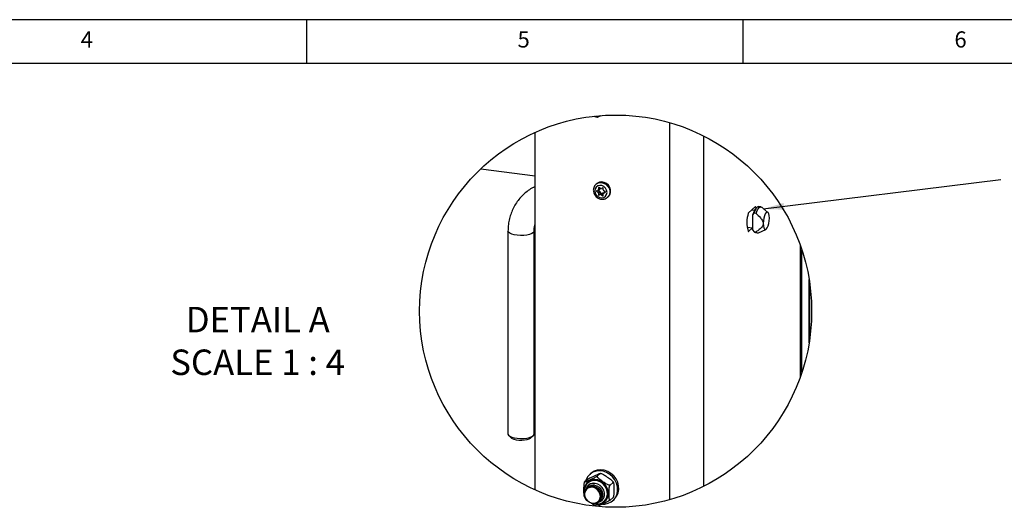
# Model space of a CAD drawing. Extents: x 5 to 415, y 5 to 292.
# Drawn here: x 177 to 290, y 236 to 292 of the extents above; entities that cross this region are included whole.
import ezdxf

# ---------------------------------------------------------------- set-up
doc = ezdxf.new("R2010")
doc.units = 0
doc.linetypes.add('SLD-SOLID', pattern=[0])
doc.layers.get('0').update_dxf_attribs({"linetype": 'CONTINUOUS'})
doc.styles.add('SLDTEXTSTYLE0', font='TXT', dxfattribs={"width": 0.75})
doc.styles.add('SLDTEXTSTYLE3', font='TXT', dxfattribs={"width": 0.681818})
doc.dimstyles.new('SLDDIMSTYLE2', dxfattribs={"dimtxt": 0.18, "dimasz": 2.38125, "dimexe": 0, "dimexo": 0.0625, "dimgap": 0, "dimtad": 0, "dimtih": 1, "dimtoh": 1, "dimdec": 0, "dimrnd": 1e-09, "dimzin": 0, "dimtxsty": 'STANDARD', "dimsah": 1, "dimcen": 0.09, "dimazin": 3, "dimtfac": 2.38125, "dimtdec": 0, "dimtofl": 0, "dimtmove": 0, "dimatfit": 3, "dimtolj": 1, "dimtzin": 0})

# ---------------------------------------------------------------- blocks, each defined once
blk = doc.blocks.new('SW_NOTE_0_4')
at = {"color": 0, "linetype": 'CONTINUOUS', "attachment_point": 2}
for s, insert, char_height, style in [('DETAIL A', (7.82, 3.75), 2.91, 'SLDTEXTSTYLE0'), ('SCALE 1 : 4', (7.8, -1.13), 2.9104, 'SLDTEXTSTYLE3')]:
    blk.add_mtext(s, dxfattribs=dict(at, insert=insert, char_height=char_height, style=style))

msp = doc.modelspace()

# ---------------------------------------------------------------- linework, layer by layer
at = {"color": 7, "linetype": 'SLD-SOLID'}
for p, q in [((415.031, 292), (5, 292)), ((210, 292), (210, 287)), ((260, 287), (260, 292)), ((410, 287), (10, 287)), ((251.607, 237.109), (251.607, 280.225)), ((236.173, 238.215), (236.173, 279.119)), ((255.474, 238.623), (255.474, 278.711)), ((229.955, 274.943), (236.173, 274.16)), ((243.229, 273.251), (243.132, 273.165)), ((243.435, 272.802), (243.435, 272.597)), ((243.646, 272.693), (243.47, 272.818)), ((243.94, 272.759), (243.763, 272.678)), ((243.975, 272.528), (243.975, 272.734)), ((243.376, 272.502), (243.2, 272.421)), ((243.2, 272.381), (243.376, 272.256)), ((243.376, 272.256), (243.553, 272.411)), ((243.4, 272.517), (243.577, 272.673)), ((243.402, 272.519), (243.553, 272.411)), ((243.611, 272.302), (243.435, 272.146)), ((243.435, 272.146), (243.435, 271.941)), ((243.435, 271.941), (243.611, 272.097)), ((243.646, 272.072), (243.47, 271.916)), ((243.47, 271.916), (243.646, 271.996)), ((243.611, 272.302), (243.611, 272.097)), ((243.646, 272.072), (243.823, 272.152)), ((243.646, 271.996), (243.823, 272.152)), ((243.94, 272.138), (243.763, 271.982)), ((243.763, 271.982), (243.94, 271.857)), ((243.94, 272.138), (243.979, 272.11)), ((243.975, 271.873), (243.975, 272.078)), ((244.184, 272.312), (244.009, 272.157)), ((244.21, 272.294), (244.033, 272.419)), ((244.033, 272.173), (244.21, 272.253)), ((244.454, 271.665), (244.552, 271.751)), ((261.404, 270.622), (260.594, 269.908)), ((261.483, 270.456), (261.42, 270.618)), ((261.583, 270.545), (261.466, 270.442)), ((262.013, 270.588), (261.771, 270.619)), ((262.825, 269.961), (262.11, 270.544)), ((261.279, 270.177), (260.946, 270.219)), ((261.23, 269.873), (261.113, 269.723)), ((261.113, 268.834), (261.113, 269.723)), ((261.472, 269.842), (261.23, 269.873)), ((260.45, 268.266), (261.113, 268.182)), ((261.113, 267.944), (261.113, 268.834)), ((233.073, 267.82), (233.073, 244.603)), ((236.073, 244.603), (236.073, 267.82)), ((261.051, 268.19), (260.594, 267.786)), ((261.113, 267.944), (261.23, 267.765)), ((261.145, 267.89), (261.113, 267.944)), ((261.145, 267.89), (261.232, 267.761)), ((261.23, 267.765), (261.472, 267.734)), ((261.396, 267.642), (261.638, 267.612)), ((261.743, 267.631), (262.581, 268.018)), ((266.523, 266.214), (266.523, 251.12)), ((266.717, 251.686), (266.717, 265.648)), ((267.537, 255.05), (267.537, 262.284)), ((267.601, 261.865), (267.601, 255.469)), ((233.17, 244.426), (233.521, 244.117)), ((235.625, 244.117), (235.976, 244.426)), ((242.567, 240.119), (242.426, 239.994)), ((243.638, 240.091), (243.294, 239.787)), ((242.182, 239.427), (241.837, 239.123)), ((242.258, 239.044), (242.227, 239.017)), ((245.094, 239.061), (244.75, 238.757)), ((245.142, 239.031), (245.075, 239.15)), ((242.28, 238.74), (242.277, 238.738)), ((241.79, 237.459), (241.857, 237.34)), ((243.806, 237.003), (243.809, 237.006)), ((244.077, 236.919), (244.108, 236.946)), ((245.094, 237.366), (244.75, 237.062)), ((245.072, 236.994), (245.213, 237.119))]:
    msp.add_line(p, q, dxfattribs=at)
at = {"color": 8, "linetype": 'SLD-SOLID'}
for p, q in [((243.458, 272.823), (243.435, 272.802)), ((243.435, 272.597), (243.589, 272.733)), ((243.295, 272.465), (243.2, 272.381)), ((243.94, 271.857), (243.975, 271.888)), ((244.188, 272.309), (244.033, 272.173)), ((244.21, 272.253), (244.218, 272.261)), ((261.42, 270.618), (261.401, 270.62)), ((260.579, 267.788), (260.594, 267.786))]:
    msp.add_line(p, q, dxfattribs=at)
at = {"color": 7, "linetype": 'SLD-SOLID', "flags": 128}
for points in [[(243.045, 272.662), (243.003, 272.426), (243.045, 272.179), (243.167, 271.951), (243.354, 271.769), (243.583, 271.656), (243.826, 271.626), (244.055, 271.681), (244.242, 271.815), (244.364, 272.012), (244.406, 272.249), (244.364, 272.496), (244.242, 272.724), (244.055, 272.905), (243.826, 273.018), (243.583, 273.049), (243.354, 272.994), (243.167, 272.86), (243.045, 272.662)], [(244.552, 271.751), (244.576, 271.773), (244.733, 271.986), (244.815, 272.244), (244.815, 272.525), (244.733, 272.804), (244.576, 273.056), (244.358, 273.259), (244.098, 273.394), (243.82, 273.45), (243.548, 273.422), (243.307, 273.312), (243.229, 273.251)], [(261.771, 270.619), (261.679, 270.606), (261.583, 270.545), (261.487, 270.437), (261.394, 270.285), (261.307, 270.095), (261.23, 269.873)], [(261.404, 270.622), (261.406, 270.624), (261.408, 270.625), (261.41, 270.625), (261.412, 270.625), (261.414, 270.624), (261.416, 270.623), (261.418, 270.62), (261.42, 270.618)], [(261.472, 269.842), (261.549, 270.064), (261.636, 270.254), (261.729, 270.406), (261.825, 270.514), (261.922, 270.576), (262.015, 270.588), (262.101, 270.551), (262.11, 270.544)], [(262.989, 269.31), (262.972, 269.586), (262.922, 269.805), (262.843, 269.944), (262.745, 269.991), (262.636, 269.941), (262.526, 269.798), (262.428, 269.578), (262.35, 269.3), (262.299, 268.993), (262.282, 268.686)], [(262.282, 268.686), (262.299, 268.41), (262.35, 268.192), (262.428, 268.052), (262.526, 268.005), (262.636, 268.055), (262.745, 268.198), (262.843, 268.419), (262.922, 268.696), (262.972, 269.003), (262.989, 269.31)], [(260.594, 267.786), (260.591, 267.785), (260.589, 267.784), (260.587, 267.783), (260.585, 267.784), (260.583, 267.785), (260.581, 267.786), (260.579, 267.788), (260.577, 267.791)], [(233.073, 244.603), (233.073, 244.595), (233.126, 244.471), (233.27, 244.355), (233.496, 244.255), (233.789, 244.177), (234.132, 244.125), (234.502, 244.104), (234.877, 244.113), (235.233, 244.154), (235.547, 244.223), (235.8, 244.315), (235.976, 244.426)], [(235.976, 244.426), (236.064, 244.548), (236.073, 244.603)], [(235.625, 244.117), (235.471, 244.023), (235.243, 243.948), (234.962, 243.897), (234.648, 243.875), (234.329, 243.883), (234.03, 243.921), (233.774, 243.985), (233.583, 244.071), (233.521, 244.117)], [(243.88, 236.597), (244.151, 236.602), (244.534, 236.684), (244.881, 236.85), (245.175, 237.094), (245.402, 237.403), (245.551, 237.763), (245.617, 238.157), (245.595, 238.567), (245.487, 238.973), (245.297, 239.357), (245.035, 239.701), (244.713, 239.988), (244.346, 240.206), (243.951, 240.343), (243.547, 240.394), (243.151, 240.356), (242.784, 240.231), (242.462, 240.025), (242.2, 239.747), (242.011, 239.411), (241.944, 239.217)], [(245.213, 237.119), (245.316, 237.218), (245.543, 237.527), (245.693, 237.887), (245.758, 238.281), (245.736, 238.691), (245.628, 239.098), (245.439, 239.482), (245.177, 239.826), (244.855, 240.113), (244.488, 240.33), (244.092, 240.468), (243.688, 240.519), (243.293, 240.481), (242.926, 240.356), (242.604, 240.15), (242.567, 240.119)], [(243.295, 236.779), (243.346, 236.786), (243.626, 236.88), (243.859, 237.054), (244.026, 237.294), (244.112, 237.58), (244.112, 237.891), (244.026, 238.199), (243.859, 238.481), (243.626, 238.714), (243.346, 238.878), (243.042, 238.961), (242.737, 238.955), (242.457, 238.861), (242.224, 238.687), (242.058, 238.447), (241.99, 238.258)], [(244.108, 236.946), (244.288, 237.149), (244.427, 237.431), (244.489, 237.748), (244.468, 238.08), (244.367, 238.408), (244.191, 238.709), (243.952, 238.965), (243.665, 239.161), (243.347, 239.283), (243.019, 239.324), (242.701, 239.282), (242.414, 239.159), (242.258, 239.044)], [(243.299, 236.781), (243.349, 236.789), (243.629, 236.882), (243.862, 237.056), (244.028, 237.296), (244.115, 237.583), (244.115, 237.893), (244.028, 238.202), (243.862, 238.484), (243.629, 238.716), (243.349, 238.881), (243.044, 238.963)], [(242.477, 238.551), (242.752, 238.558), (243.028, 238.481), (243.279, 238.328), (243.484, 238.111), (243.623, 237.85), (243.685, 237.568), (243.664, 237.291), (243.562, 237.042), (243.388, 236.844), (243.158, 236.715), (242.892, 236.665), (242.613, 236.7), (242.346, 236.817), (242.116, 237.004), (241.942, 237.246), (241.84, 237.52), (241.819, 237.803), (241.881, 238.069), (242.021, 238.295), (242.225, 238.461), (242.477, 238.551)], [(242.461, 236.772), (242.741, 236.692), (243.021, 236.702), (243.274, 236.799), (243.474, 236.976), (243.603, 237.215), (243.647, 237.491), (243.603, 237.779), (243.474, 238.05), (243.274, 238.277), (243.021, 238.439), (242.741, 238.519), (242.461, 238.509), (242.209, 238.411), (242.008, 238.235), (241.879, 237.996), (241.835, 237.72), (241.879, 237.432), (242.008, 237.161), (242.209, 236.934), (242.461, 236.772)], [(242.863, 238.655), (243.138, 238.579), (243.39, 238.425), (243.594, 238.208), (243.733, 237.947), (243.796, 237.666), (243.775, 237.388), (243.673, 237.139), (243.499, 236.941), (243.467, 236.917)], [(242.973, 238.753), (243.249, 238.676), (243.5, 238.523), (243.705, 238.306), (243.844, 238.045), (243.906, 237.763), (243.885, 237.485), (243.783, 237.237), (243.609, 237.039), (243.577, 237.014)]]:
    msp.add_lwpolyline(points, dxfattribs=at)
at = {"color": 8, "linetype": 'SLD-SOLID', "flags": 128}
for points in [[(243.12, 273.155), (243.21, 273.226), (243.451, 273.336), (243.723, 273.364), (244.001, 273.308), (244.261, 273.173), (244.479, 272.97), (244.636, 272.718), (244.718, 272.439), (244.718, 272.158), (244.636, 271.9), (244.479, 271.688), (244.447, 271.659)], [(235.976, 267.643), (235.8, 267.532), (235.547, 267.439), (235.233, 267.371), (234.877, 267.33), (234.502, 267.32), (234.132, 267.342), (233.789, 267.393), (233.496, 267.472), (233.27, 267.572), (233.126, 267.688), (233.073, 267.812), (233.073, 267.82)], [(236.073, 267.818), (236.064, 267.765), (235.976, 267.643)], [(242.885, 236.665), (243.183, 236.595), (243.529, 236.596), (243.852, 236.684), (244.134, 236.855), (244.356, 237.097), (244.504, 237.396), (244.569, 237.733), (244.548, 238.086), (244.44, 238.433), (244.253, 238.753), (244, 239.025), (243.694, 239.233), (243.357, 239.362), (243.009, 239.406), (242.672, 239.361), (242.367, 239.231), (242.113, 239.022), (241.926, 238.75), (241.819, 238.429), (241.797, 238.082), (241.822, 237.887)], [(244.067, 236.91), (244.257, 237.122), (244.397, 237.404), (244.458, 237.721), (244.437, 238.053), (244.336, 238.38), (244.16, 238.682), (243.921, 238.938), (243.634, 239.133), (243.316, 239.256), (242.988, 239.297), (242.671, 239.255), (242.383, 239.132), (242.209, 239.001)]]:
    msp.add_lwpolyline(points, dxfattribs=at)
at = {"color": 7, "linetype": 'SLD-SOLID'}
msp.add_circle((245.395, 258.664), 22.435, dxfattribs=at)
for centre, radius, start, end in [((243.456, 272.802), 0.0213, 49.53732, 179.48163), ((243.51, 272.748), 0.1, 311.64933, 344.0099), ((243.948, 272.734), 0.0262, 359.59137, 109.81593), ((243.212, 272.401), 0.0236, 120.23298, 239.76702), ((243.333, 272.594), 0.102, 295.19106, 1.42105), ((243.298, 272.144), 0.136, 1.08636, 55.14929), ((243.461, 271.941), 0.0262, 179.55255, 289.86285), ((243.475, 272.3), 0.136, 1.06492, 55.15858), ((243.638, 272.096), 0.0262, 179.5666, 289.8407), ((243.717, 272.788), 0.119, 233.01099, 292.62576), ((243.692, 271.887), 0.119, 53.01751, 112.61924), ((243.869, 272.043), 0.119, 53.01914, 112.62121), ((243.953, 271.873), 0.0213, 229.56096, 359.458), ((244.111, 272.531), 0.136, 181.06322, 235.16029), ((244.076, 272.081), 0.102, 115.18127, 181.4439), ((244.198, 272.274), 0.0236, 300.20808, 59.79192), ((263.911, 268.833), 3.493, 162.64473, 197.35527), ((260.647, 269.861), 0.0713, 138.96575, 168.94943), ((262.637, 269.419), 1.555, 138.87611, 168.71862), ((261.434, 267.868), 0.229, 206.83563, 260.39988), ((261.66, 267.819), 0.206, 204.2357, 293.89801), ((242.902, 238.039), 0.935, 81.21766, 166.18478), ((242.743, 237.839), 0.825, 81.63654, 136.10241), ((242.853, 237.937), 0.825, 81.63821, 136.09894)]:
    msp.add_arc(centre, radius, start, end, dxfattribs=at)
for points, knots in [([(242.981, 280.972), (242.995, 280.963), (243.038, 280.938), (243.113, 280.906), (243.191, 280.879), (243.249, 280.872), (243.28, 280.877), (243.291, 280.885), (243.294, 280.887)], [0, 0, 0, 0, 0.1470739, 0.4484136, 0.729028, 0.8762776, 0.9737139, 1, 1, 1, 1]), ([(243.294, 280.887), (243.287, 280.883), (243.278, 280.877), (243.291, 280.86), (243.34, 280.885), (243.48, 280.918), (243.619, 280.986), (243.729, 281.04)], [0, 0, 0, 0, 0.0352944, 0.048807, 0.1088915, 0.2925012, 1, 1, 1, 1]), ([(236.173, 272.907), (236.048, 272.847), (235.726, 272.693), (235.25, 272.365), (234.752, 271.94), (234.311, 271.456), (233.93, 270.922), (233.615, 270.344), (233.368, 269.729), (233.193, 269.084), (233.091, 268.444), (233.079, 268.019), (233.073, 267.82)], [0, 0, 0, 0, 0.0661635, 0.1704395, 0.2743235, 0.3781066, 0.4820486, 0.586438, 0.6915477, 0.7976104, 0.9047984, 1, 1, 1, 1]), ([(243.125, 273.149), (243.108, 273.138), (243.023, 273.075), (242.922, 272.903), (242.852, 272.691), (242.837, 272.5), (242.854, 272.305), (242.925, 272.074), (243.074, 271.835), (243.281, 271.64), (243.531, 271.505), (243.805, 271.442), (244.077, 271.462), (244.299, 271.539), (244.402, 271.632), (244.439, 271.665)], [0, 0, 0, 0, 0.0204271, 0.1069546, 0.1941096, 0.2449715, 0.2991883, 0.3916268, 0.4859419, 0.581196, 0.6761074, 0.7695846, 0.8609394, 0.9499544, 1, 1, 1, 1]), ([(261.472, 269.842), (261.64, 269.685), (261.914, 269.429), (262.182, 269.066), (262.274, 268.828), (262.28, 268.721), (262.282, 268.686)], [0, 0, 0, 0, 0.4788597, 0.777998, 0.9284351, 1, 1, 1, 1]), ([(236.073, 267.82), (236.075, 267.89), (236.08, 268.11), (236.107, 268.367), (236.163, 268.543), (236.173, 268.576)], [0, 0, 0, 0, 0.2752653, 0.8636932, 1, 1, 1, 1]), ([(262.282, 268.686), (262.28, 268.65), (262.273, 268.539), (262.153, 268.275), (261.859, 267.999), (261.595, 267.818), (261.472, 267.734)], [0, 0, 0, 0, 0.0837384, 0.2569782, 0.6546687, 1, 1, 1, 1]), ([(242.182, 239.427), (242.191, 239.434), (242.212, 239.451), (242.259, 239.48), (242.341, 239.528), (242.536, 239.63), (242.808, 239.758), (243.1, 239.893), (243.333, 239.995), (243.483, 240.063), (243.591, 240.097), (243.623, 240.113), (243.655, 240.109), (243.645, 240.097), (243.64, 240.093), (243.638, 240.091)], [0, 0, 0, 0, 0.02066484, 0.04835466, 0.10066574, 0.19411542, 0.44964519, 0.64927859, 0.7816462, 0.91308095, 0.95299268, 0.98075457, 0.98771923, 0.99535496, 1, 1, 1, 1]), ([(243.638, 240.091), (243.647, 240.096), (243.667, 240.107), (243.717, 240.103), (243.801, 240.082), (244.005, 239.989), (244.272, 239.814), (244.56, 239.611), (244.794, 239.437), (244.95, 239.309), (245.05, 239.202), (245.091, 239.144), (245.109, 239.098), (245.105, 239.071), (245.096, 239.063), (245.094, 239.061)], [0, 0, 0, 0, 0.0158133, 0.0363671, 0.0773877, 0.1566244, 0.3951878, 0.5914802, 0.7251124, 0.8669885, 0.9164143, 0.9599268, 0.9812612, 0.9955145, 1, 1, 1, 1]), ([(241.837, 239.123), (241.835, 239.121), (241.825, 239.111), (241.808, 239.079), (241.786, 239.016), (241.761, 238.895), (241.731, 238.612), (241.729, 238.265), (241.731, 237.893), (241.743, 237.671), (241.76, 237.526), (241.779, 237.476), (241.787, 237.457)], [0, 0, 0, 0, 0.005512, 0.0261748, 0.0619572, 0.1244883, 0.2456145, 0.5676396, 0.7405954, 0.9064881, 0.9633755, 1, 1, 1, 1]), ([(242.21, 238.999), (242.205, 238.995), (242.118, 238.933), (241.997, 238.755), (241.867, 238.479), (241.81, 238.169), (241.833, 237.961), (241.845, 237.856)], [0, 0, 0, 0, 0.0138758, 0.2560427, 0.4993444, 0.7466692, 1, 1, 1, 1]), ([(243.294, 239.787), (243.285, 239.78), (243.264, 239.764), (243.217, 239.735), (243.135, 239.687), (242.94, 239.585), (242.668, 239.456), (242.376, 239.322), (242.142, 239.22), (241.993, 239.152), (241.885, 239.118), (241.853, 239.102), (241.821, 239.105), (241.831, 239.118), (241.836, 239.122), (241.837, 239.123)], [0, 0, 0, 0, 0.02065787, 0.04835317, 0.10066717, 0.19411797, 0.44964265, 0.64927846, 0.78164767, 0.91309237, 0.95300459, 0.98075799, 0.98772274, 0.99535802, 1, 1, 1, 1]), ([(244.75, 238.757), (244.741, 238.752), (244.721, 238.741), (244.671, 238.745), (244.587, 238.766), (244.383, 238.859), (244.117, 239.034), (243.828, 239.237), (243.594, 239.411), (243.438, 239.539), (243.338, 239.645), (243.297, 239.704), (243.279, 239.75), (243.283, 239.777), (243.292, 239.785), (243.294, 239.787)], [0, 0, 0, 0, 0.0158045, 0.0363665, 0.0773874, 0.1566247, 0.395183, 0.5914746, 0.7251079, 0.8669938, 0.91642, 0.9599284, 0.9812629, 0.9955145, 1, 1, 1, 1]), ([(245.094, 239.061), (245.097, 239.062), (245.103, 239.068), (245.124, 239.07), (245.149, 239.036), (245.173, 238.956), (245.203, 238.706), (245.202, 238.381), (245.201, 238.006), (245.19, 237.762), (245.167, 237.579), (245.148, 237.48), (245.124, 237.411), (245.108, 237.379), (245.096, 237.367), (245.094, 237.366)], [0, 0, 0, 0, 0.0045326, 0.0149004, 0.0313162, 0.0689495, 0.1611926, 0.4552991, 0.624468, 0.8009733, 0.8711707, 0.939817, 0.97172, 0.9964586, 1, 1, 1, 1]), ([(244.75, 237.062), (244.748, 237.06), (244.741, 237.055), (244.72, 237.052), (244.695, 237.086), (244.671, 237.167), (244.641, 237.416), (244.642, 237.741), (244.644, 238.116), (244.654, 238.36), (244.677, 238.543), (244.696, 238.642), (244.72, 238.711), (244.736, 238.744), (244.748, 238.755), (244.75, 238.757)], [0, 0, 0, 0, 0.0045351, 0.014903, 0.0313156, 0.068952, 0.1611911, 0.4553027, 0.6244679, 0.8009737, 0.8711744, 0.9398227, 0.9717229, 0.9964615, 1, 1, 1, 1]), ([(241.851, 237.337), (241.853, 237.331), (241.877, 237.286), (241.928, 237.233), (241.98, 237.192), (241.996, 237.179)], [0, 0, 0, 0, 0.08992443, 0.70367003, 1, 1, 1, 1]), ([(242.604, 236.717), (242.664, 236.676), (242.8, 236.584), (242.97, 236.482), (243.113, 236.416), (243.191, 236.39), (243.249, 236.383), (243.28, 236.388), (243.291, 236.396), (243.294, 236.398)], [0, 0, 0, 0, 0.2789547, 0.6329912, 0.7626536, 0.8834, 0.9467604, 0.9886865, 1, 1, 1, 1]), ([(242.884, 236.684), (242.887, 236.683), (242.959, 236.652), (243.101, 236.633), (243.342, 236.615), (243.612, 236.656), (243.876, 236.758), (244.008, 236.871), (244.061, 236.916)], [0, 0, 0, 0, 0.0090392, 0.1872276, 0.3360698, 0.5870664, 0.8336806, 1, 1, 1, 1]), ([(243.294, 236.398), (243.287, 236.394), (243.278, 236.388), (243.291, 236.371), (243.34, 236.396), (243.482, 236.429), (243.727, 236.554), (244.003, 236.674), (244.252, 236.791), (244.432, 236.878), (244.572, 236.952), (244.649, 236.995), (244.706, 237.03), (244.735, 237.049), (244.747, 237.06), (244.75, 237.062)], [0, 0, 0, 0, 0.0107517, 0.01486803, 0.03317149, 0.08910432, 0.30883699, 0.50712677, 0.6475022, 0.80925309, 0.87261778, 0.93541406, 0.97059883, 0.99427746, 1, 1, 1, 1])]:
    msp.add_open_spline(points, degree=3, knots=knots, dxfattribs=at)

# ---------------------------------------------------------------- block references
at = {"color": 7, "linetype": 'CONTINUOUS'}
msp.add_blockref('SW_NOTE_0_4', (196.617, 255.403), dxfattribs=at)

# ---------------------------------------------------------------- texts
at = {"color": 7, "linetype": 'CONTINUOUS', "char_height": 1.852, "attachment_point": 1, "style": 'SLDTEXTSTYLE0'}
for s, insert in [('4', (184.167, 290.668)), ('5', (234.167, 290.668)), ('6', (284.167, 290.668))]:
    msp.add_mtext(s, dxfattribs=dict(at, insert=insert))

# ---------------------------------------------------------------- leaders
at = {"color": 7, "linetype": 'CONTINUOUS'}
msp.add_leader([(262.297, 270.358), (289.5, 273.718)], dimstyle='SLDDIMSTYLE2', dxfattribs=at)

doc.saveas('drawing.dxf')
